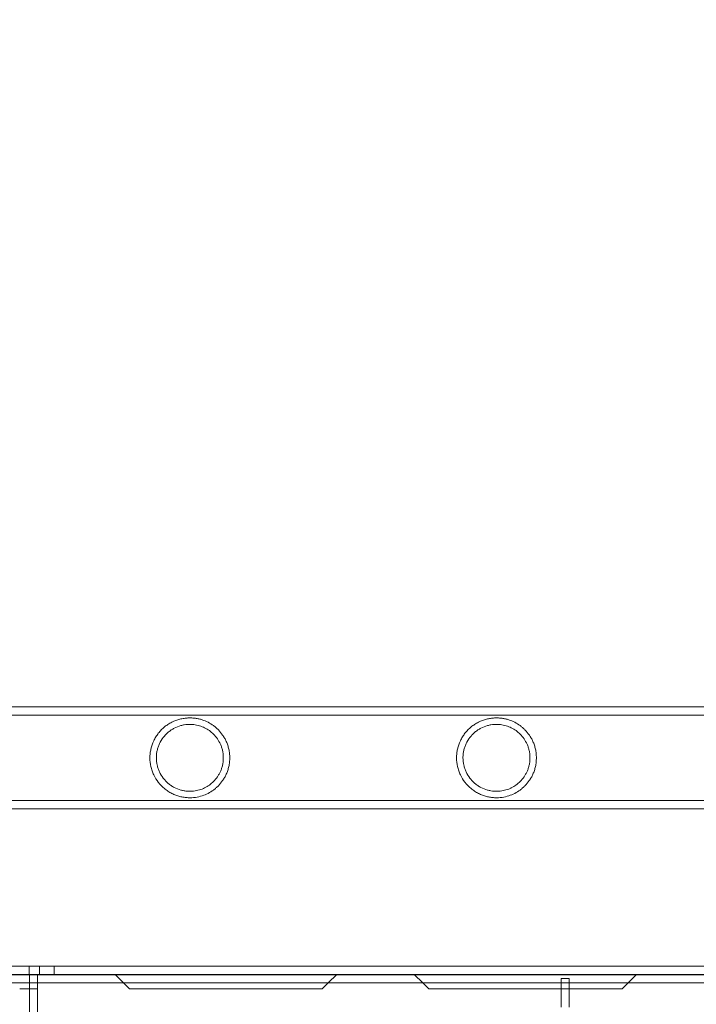
# Model space of a CAD drawing. Extents: x 0 to 1367, y 0 to 899.
# Drawn here: x 797 to 806, y 635 to 648 of the extents above; entities that cross this region are included whole.
import ezdxf

# ---------------------------------------------------------------- set-up
doc = ezdxf.new("R2010")
doc.units = 0
doc.header["$MEASUREMENT"] = 0
doc.header["$PDMODE"] = 64
doc.styles.get("Standard").update_dxf_attribs({"font": 'Helvetica LT 57 Condensed_0.ttf'})
doc.dimstyles.new('FEET-METERS', dxfattribs={"dimtxt": 12, "dimasz": 7, "dimexe": 3, "dimexo": 3, "dimgap": 3, "dimtad": 0, "dimdec": 1, "dimzin": 3, "dimdsep": 46, "dimlunit": 4, "dimtxsty": 'Standard', "dimcen": 0.09, "dimadec": 0, "dimazin": 0, "dimtfac": 2, "dimtdec": 1, "dimtofl": 0, "dimtmove": 0, "dimatfit": 3, "dimfxl": 1, "dimfrac": 2, "dimtolj": 1, "dimtzin": 3, "dimarcsym": 0})

# ---------------------------------------------------------------- blocks, each defined once
blk = doc.blocks.new('*D139')
at = {"color": 0, "lineweight": -2, "transparency": 16777216}
for p, q in [((604.948, 657.572), (604.948, 884.261)), ((1082.919, 610.905), (1082.919, 884.261)), ((611.948, 881.261), (754.33, 881.261)), ((1075.919, 881.261), (864.414, 881.261))]:
    blk.add_line(p, q, dxfattribs=at)
at = {"color": 0, "lineweight": 0, "transparency": 16777216}
for points in [[(611.948, 882.428), (611.948, 880.095), (604.948, 881.261)], [(1075.919, 882.428), (1075.919, 880.095), (1082.919, 881.261)]]:
    blk.add_solid(points, dxfattribs=at)
at = {"layer": 'DEFPOINTS', "color": 0, "lineweight": 0, "transparency": 16777216}
for p in [(604.948, 881.261), (604.948, 654.572), (1082.919, 607.905)]:
    blk.add_point(p, dxfattribs=at)
at = {"color": 0, "lineweight": 0, "transparency": 16777216, "insert": (809.372, 881.261), "char_height": 12, "attachment_point": 5}
blk.add_mtext('\\A1;39\'-10" [12.1M]', dxfattribs=at)
blk = doc.blocks.new('*D140')
at = {"color": 0, "lineweight": -2, "transparency": 16777216}
for p, q in [((852.559, 845.307), (565.16, 845.307)), ((568.16, 838.307), (568.16, 674.744)), ((568.16, 436.287), (568.16, 572.727)), ((724.838, 429.287), (565.16, 429.287))]:
    blk.add_line(p, q, dxfattribs=at)
at = {"color": 0, "lineweight": 0, "transparency": 16777216}
for points in [[(566.993, 838.307), (569.326, 838.307), (568.16, 845.307)], [(566.993, 436.287), (569.326, 436.287), (568.16, 429.287)]]:
    blk.add_solid(points, dxfattribs=at)
at = {"layer": 'DEFPOINTS', "color": 0, "lineweight": 0, "transparency": 16777216}
for p in [(855.559, 845.307), (568.16, 429.287), (727.838, 429.287)]:
    blk.add_point(p, dxfattribs=at)
at = {"color": 0, "lineweight": 0, "transparency": 16777216, "insert": (568.16, 623.735), "char_height": 12, "attachment_point": 5, "rotation": 90}
blk.add_mtext('\\A1;34\'-8" [10.6M]', dxfattribs=at)
blk = doc.blocks.new('new block')
at = {"color": 0, "linetype": 'Continuous', "lineweight": 0}
for p, q in [((804.712, 638.806), (790.33, 638.806)), ((804.712, 638.697), (790.33, 638.697)), ((806.012, 638.806), (804.712, 638.806)), ((806.012, 638.697), (804.712, 638.697)), ((808.567, 638.806), (806.012, 638.806)), ((809.958, 638.697), (806.012, 638.697)), ((804.712, 637.6), (790.33, 637.6)), ((804.712, 637.6), (806.012, 637.6)), ((809.958, 637.6), (806.012, 637.6)), ((804.712, 637.491), (790.33, 637.491)), ((804.712, 637.491), (806.012, 637.491)), ((808.567, 637.491), (806.012, 637.491)), ((789.617, 635.461), (811.358, 635.461)), ((797.416, 635.461), (797.416, 635.356)), ((797.549, 635.461), (797.549, 635.356)), ((797.736, 635.461), (797.736, 635.356)), ((785.494, 635.356), (811.358, 635.356)), ((785.522, 635.352), (811.358, 635.352)), ((797.418, 635.248), (797.418, 635.356)), ((797.523, 635.248), (797.523, 635.356)), ((798.523, 635.356), (798.631, 635.248)), ((801.378, 635.356), (801.269, 635.248)), ((802.486, 635.248), (802.378, 635.356)), ((804.27, 635.305), (804.375, 635.305)), ((804.27, 635.305), (804.27, 635.248)), ((804.375, 635.305), (804.375, 635.248)), ((805.243, 635.356), (805.134, 635.248)), ((789.617, 635.248), (811.358, 635.248)), ((797.293, 635.169), (797.523, 635.169)), ((797.418, 635.169), (797.418, 635.248)), ((797.418, 635.169), (797.418, 611.754)), ((797.523, 635.169), (797.523, 635.248)), ((797.523, 635.169), (797.523, 611.754)), ((798.631, 635.248), (798.71, 635.169)), ((798.71, 635.169), (801.19, 635.169)), ((801.269, 635.248), (801.19, 635.169)), ((802.565, 635.169), (802.486, 635.248)), ((802.565, 635.169), (805.055, 635.169)), ((804.27, 635.248), (804.27, 635.169)), ((804.27, 635.169), (804.27, 634.934)), ((804.375, 635.248), (804.375, 635.169)), ((804.375, 635.169), (804.375, 634.934)), ((805.134, 635.248), (805.055, 635.169))]:
    blk.add_line(p, q, dxfattribs=at)
for points, knots in [([(800, 638.149), (800, 638.167), (799.999, 638.186), (799.995, 638.224), (799.992, 638.242), (799.986, 638.269), (799.984, 638.278), (799.979, 638.295), (799.976, 638.303), (799.968, 638.328), (799.962, 638.344), (799.948, 638.374), (799.941, 638.388), (799.926, 638.416), (799.917, 638.429), (799.891, 638.466), (799.873, 638.489), (799.843, 638.519), (799.833, 638.528), (799.812, 638.547), (799.801, 638.555), (799.768, 638.58), (799.745, 638.594), (799.696, 638.619), (799.67, 638.63), (799.63, 638.643), (799.616, 638.647), (799.587, 638.653), (799.573, 638.656), (799.542, 638.66), (799.527, 638.662), (799.495, 638.663), (799.478, 638.663), (799.445, 638.662), (799.428, 638.66), (799.402, 638.656), (799.393, 638.655), (799.375, 638.651), (799.367, 638.649), (799.322, 638.638), (799.287, 638.625), (799.237, 638.599), (799.22, 638.59), (799.188, 638.569), (799.173, 638.558), (799.144, 638.534), (799.13, 638.521), (799.103, 638.494), (799.091, 638.479), (799.068, 638.45), (799.057, 638.434), (799.038, 638.402), (799.028, 638.385), (799.004, 638.334), (798.992, 638.299), (798.98, 638.243), (798.976, 638.225), (798.972, 638.187), (798.971, 638.168), (798.971, 638.149)], [0.04594576, 0.04594576, 0.04594576, 0.04594576, 0.04738137, 0.04738137, 0.04881699, 0.04881699, 0.04953479, 0.04953479, 0.0502526, 0.0502526, 0.05168821, 0.05168821, 0.05312383, 0.05312383, 0.05455944, 0.05455944, 0.05743067, 0.05743067, 0.05886629, 0.05886629, 0.0603019, 0.0603019, 0.06317313, 0.06317313, 0.06604436, 0.06604436, 0.06747998, 0.06747998, 0.06891559, 0.06891559, 0.07035121, 0.07035121, 0.07178682, 0.07178682, 0.07322244, 0.07322244, 0.07394024, 0.07394024, 0.07465805, 0.07465805, 0.07752928, 0.07752928, 0.07896489, 0.07896489, 0.08040051, 0.08040051, 0.08183612, 0.08183612, 0.08327174, 0.08327174, 0.08470735, 0.08470735, 0.08614297, 0.08614297, 0.0890142, 0.0890142, 0.09044981, 0.09044981, 0.09188543, 0.09188543, 0.09188543, 0.09188543]), ([(799.917, 638.149), (799.917, 638.164), (799.916, 638.18), (799.913, 638.211), (799.91, 638.226), (799.904, 638.256), (799.9, 638.27), (799.891, 638.298), (799.886, 638.311), (799.868, 638.35), (799.855, 638.373), (799.826, 638.416), (799.809, 638.435), (799.775, 638.47), (799.757, 638.485), (799.718, 638.513), (799.698, 638.525), (799.655, 638.546), (799.632, 638.555), (799.586, 638.569), (799.561, 638.574), (799.523, 638.579), (799.51, 638.58), (799.483, 638.58), (799.469, 638.58), (799.441, 638.578), (799.427, 638.576), (799.399, 638.572), (799.384, 638.568), (799.341, 638.556), (799.313, 638.545), (799.272, 638.524), (799.259, 638.516), (799.233, 638.499), (799.22, 638.489), (799.196, 638.469), (799.185, 638.458), (799.163, 638.436), (799.153, 638.424), (799.124, 638.386), (799.108, 638.36), (799.088, 638.317), (799.082, 638.302), (799.072, 638.272), (799.068, 638.257), (799.061, 638.227), (799.058, 638.212), (799.055, 638.18), (799.054, 638.164), (799.054, 638.149)], [0.03796278, 0.03796278, 0.03796278, 0.03796278, 0.03914788, 0.03914788, 0.04033299, 0.04033299, 0.0415181, 0.0415181, 0.04270321, 0.04270321, 0.04507343, 0.04507343, 0.04744364, 0.04744364, 0.04981386, 0.04981386, 0.05218408, 0.05218408, 0.0545543, 0.0545543, 0.05692451, 0.05692451, 0.05810962, 0.05810962, 0.05929473, 0.05929473, 0.06047984, 0.06047984, 0.06166495, 0.06166495, 0.06403517, 0.06403517, 0.06522027, 0.06522027, 0.06640538, 0.06640538, 0.06759049, 0.06759049, 0.0687756, 0.0687756, 0.07114582, 0.07114582, 0.07233093, 0.07233093, 0.07351603, 0.07351603, 0.07470114, 0.07470114, 0.07588625, 0.07588625, 0.07588625, 0.07588625]), ([(803.951, 638.149), (803.951, 638.167), (803.95, 638.186), (803.946, 638.224), (803.943, 638.242), (803.937, 638.269), (803.935, 638.278), (803.93, 638.295), (803.928, 638.303), (803.919, 638.328), (803.913, 638.344), (803.9, 638.374), (803.892, 638.388), (803.877, 638.416), (803.869, 638.429), (803.843, 638.466), (803.824, 638.489), (803.794, 638.519), (803.784, 638.528), (803.763, 638.547), (803.752, 638.555), (803.719, 638.58), (803.696, 638.594), (803.647, 638.619), (803.622, 638.63), (803.581, 638.643), (803.567, 638.647), (803.538, 638.653), (803.524, 638.656), (803.494, 638.66), (803.478, 638.662), (803.446, 638.663), (803.43, 638.663), (803.396, 638.662), (803.379, 638.66), (803.353, 638.656), (803.344, 638.655), (803.327, 638.651), (803.318, 638.649), (803.273, 638.638), (803.239, 638.625), (803.188, 638.599), (803.171, 638.59), (803.14, 638.569), (803.124, 638.558), (803.095, 638.534), (803.081, 638.521), (803.055, 638.494), (803.042, 638.479), (803.019, 638.45), (803.009, 638.434), (802.989, 638.402), (802.98, 638.385), (802.956, 638.334), (802.943, 638.299), (802.931, 638.243), (802.928, 638.225), (802.923, 638.187), (802.922, 638.168), (802.922, 638.149)], [0.04594576, 0.04594576, 0.04594576, 0.04594576, 0.04738137, 0.04738137, 0.04881699, 0.04881699, 0.04953479, 0.04953479, 0.0502526, 0.0502526, 0.05168821, 0.05168821, 0.05312383, 0.05312383, 0.05455944, 0.05455944, 0.05743067, 0.05743067, 0.05886629, 0.05886629, 0.0603019, 0.0603019, 0.06317313, 0.06317313, 0.06604436, 0.06604436, 0.06747998, 0.06747998, 0.06891559, 0.06891559, 0.07035121, 0.07035121, 0.07178682, 0.07178682, 0.07322244, 0.07322244, 0.07394024, 0.07394024, 0.07465805, 0.07465805, 0.07752928, 0.07752928, 0.07896489, 0.07896489, 0.08040051, 0.08040051, 0.08183612, 0.08183612, 0.08327174, 0.08327174, 0.08470735, 0.08470735, 0.08614297, 0.08614297, 0.0890142, 0.0890142, 0.09044981, 0.09044981, 0.09188543, 0.09188543, 0.09188543, 0.09188543]), ([(803.868, 638.149), (803.868, 638.164), (803.868, 638.18), (803.864, 638.211), (803.862, 638.226), (803.855, 638.256), (803.851, 638.27), (803.842, 638.298), (803.837, 638.311), (803.82, 638.35), (803.806, 638.373), (803.777, 638.416), (803.761, 638.435), (803.726, 638.47), (803.708, 638.485), (803.669, 638.513), (803.649, 638.525), (803.606, 638.546), (803.584, 638.555), (803.537, 638.569), (803.513, 638.574), (803.474, 638.579), (803.461, 638.58), (803.434, 638.58), (803.42, 638.58), (803.393, 638.578), (803.378, 638.576), (803.35, 638.572), (803.336, 638.568), (803.293, 638.556), (803.264, 638.545), (803.223, 638.524), (803.21, 638.516), (803.184, 638.499), (803.171, 638.489), (803.147, 638.469), (803.136, 638.458), (803.114, 638.436), (803.104, 638.424), (803.075, 638.386), (803.059, 638.36), (803.039, 638.317), (803.033, 638.302), (803.023, 638.272), (803.019, 638.257), (803.012, 638.227), (803.01, 638.212), (803.006, 638.18), (803.005, 638.164), (803.005, 638.149)], [0.03796278, 0.03796278, 0.03796278, 0.03796278, 0.03914788, 0.03914788, 0.04033299, 0.04033299, 0.0415181, 0.0415181, 0.04270321, 0.04270321, 0.04507343, 0.04507343, 0.04744364, 0.04744364, 0.04981386, 0.04981386, 0.05218408, 0.05218408, 0.0545543, 0.0545543, 0.05692451, 0.05692451, 0.05810962, 0.05810962, 0.05929473, 0.05929473, 0.06047984, 0.06047984, 0.06166495, 0.06166495, 0.06403517, 0.06403517, 0.06522027, 0.06522027, 0.06640538, 0.06640538, 0.06759049, 0.06759049, 0.0687756, 0.0687756, 0.07114582, 0.07114582, 0.07233093, 0.07233093, 0.07351603, 0.07351603, 0.07470114, 0.07470114, 0.07588625, 0.07588625, 0.07588625, 0.07588625]), ([(798.971, 638.149), (798.971, 638.11), (798.975, 638.073), (798.988, 638.018), (798.993, 638), (799.005, 637.963), (799.012, 637.946), (799.036, 637.895), (799.056, 637.863), (799.103, 637.803), (799.129, 637.776), (799.173, 637.74), (799.188, 637.729), (799.22, 637.708), (799.236, 637.698), (799.27, 637.681), (799.287, 637.674), (799.322, 637.66), (799.34, 637.655), (799.375, 637.646), (799.393, 637.642), (799.428, 637.637), (799.445, 637.635), (799.496, 637.633), (799.527, 637.635), (799.588, 637.643), (799.617, 637.65), (799.671, 637.668), (799.696, 637.678), (799.745, 637.703), (799.768, 637.717), (799.801, 637.742), (799.812, 637.751), (799.833, 637.769), (799.843, 637.778), (799.873, 637.809), (799.891, 637.831), (799.917, 637.868), (799.926, 637.881), (799.941, 637.909), (799.948, 637.923), (799.962, 637.953), (799.968, 637.969), (799.979, 638.003), (799.984, 638.02), (799.992, 638.055), (799.995, 638.073), (799.999, 638.111), (800, 638.13), (800, 638.149)], [0, 0, 0, 0, 0.00287161, 0.00287161, 0.00430741, 0.00430741, 0.00574322, 0.00574322, 0.00861483, 0.00861483, 0.01148644, 0.01148644, 0.01292224, 0.01292224, 0.01435805, 0.01435805, 0.01579385, 0.01579385, 0.01722966, 0.01722966, 0.01866546, 0.01866546, 0.02010127, 0.02010127, 0.02297288, 0.02297288, 0.02584449, 0.02584449, 0.0287161, 0.0287161, 0.03158771, 0.03158771, 0.03302351, 0.03302351, 0.03445932, 0.03445932, 0.03733093, 0.03733093, 0.03876673, 0.03876673, 0.04020254, 0.04020254, 0.04163834, 0.04163834, 0.04307415, 0.04307415, 0.04450995, 0.04450995, 0.04594576, 0.04594576, 0.04594576, 0.04594576]), ([(799.054, 638.149), (799.054, 638.117), (799.058, 638.086), (799.068, 638.04), (799.072, 638.025), (799.082, 637.995), (799.088, 637.981), (799.108, 637.938), (799.124, 637.912), (799.152, 637.874), (799.163, 637.862), (799.184, 637.84), (799.195, 637.829), (799.219, 637.809), (799.232, 637.8), (799.257, 637.782), (799.271, 637.774), (799.312, 637.752), (799.34, 637.741), (799.383, 637.729), (799.397, 637.726), (799.426, 637.721), (799.44, 637.719), (799.468, 637.717), (799.481, 637.717), (799.508, 637.718), (799.522, 637.718), (799.56, 637.723), (799.585, 637.728), (799.62, 637.738), (799.632, 637.742), (799.654, 637.751), (799.665, 637.756), (799.697, 637.772), (799.718, 637.784), (799.756, 637.812), (799.774, 637.827), (799.809, 637.862), (799.825, 637.881), (799.848, 637.913), (799.855, 637.924), (799.868, 637.948), (799.874, 637.96), (799.886, 637.986), (799.891, 637.999), (799.9, 638.027), (799.904, 638.041), (799.91, 638.071), (799.913, 638.086), (799.915, 638.109), (799.916, 638.117), (799.917, 638.133), (799.917, 638.141), (799.917, 638.149)], [0, 0, 0, 0, 0.00237267, 0.00237267, 0.00355901, 0.00355901, 0.00474535, 0.00474535, 0.00711802, 0.00711802, 0.00830436, 0.00830436, 0.00949069, 0.00949069, 0.01067703, 0.01067703, 0.01186337, 0.01186337, 0.01423604, 0.01423604, 0.01542238, 0.01542238, 0.01660871, 0.01660871, 0.01779505, 0.01779505, 0.01898139, 0.01898139, 0.02135406, 0.02135406, 0.0225404, 0.0225404, 0.02372673, 0.02372673, 0.02609941, 0.02609941, 0.02847208, 0.02847208, 0.03084476, 0.03084476, 0.03203109, 0.03203109, 0.03321743, 0.03321743, 0.03440377, 0.03440377, 0.0355901, 0.0355901, 0.03677644, 0.03677644, 0.03736961, 0.03736961, 0.03796278, 0.03796278, 0.03796278, 0.03796278]), ([(802.922, 638.149), (802.922, 638.11), (802.927, 638.073), (802.939, 638.018), (802.944, 638), (802.956, 637.963), (802.964, 637.946), (802.988, 637.895), (803.007, 637.863), (803.054, 637.803), (803.08, 637.776), (803.124, 637.74), (803.139, 637.729), (803.171, 637.708), (803.188, 637.698), (803.221, 637.681), (803.238, 637.674), (803.273, 637.66), (803.291, 637.655), (803.327, 637.646), (803.344, 637.642), (803.379, 637.637), (803.396, 637.635), (803.447, 637.633), (803.479, 637.635), (803.539, 637.643), (803.568, 637.65), (803.622, 637.668), (803.647, 637.678), (803.696, 637.703), (803.719, 637.717), (803.752, 637.742), (803.763, 637.751), (803.784, 637.769), (803.794, 637.778), (803.824, 637.809), (803.843, 637.831), (803.868, 637.868), (803.877, 637.881), (803.892, 637.909), (803.9, 637.923), (803.913, 637.953), (803.919, 637.969), (803.931, 638.003), (803.935, 638.02), (803.943, 638.055), (803.946, 638.073), (803.95, 638.111), (803.951, 638.13), (803.951, 638.149)], [0, 0, 0, 0, 0.00287161, 0.00287161, 0.00430741, 0.00430741, 0.00574322, 0.00574322, 0.00861483, 0.00861483, 0.01148644, 0.01148644, 0.01292224, 0.01292224, 0.01435805, 0.01435805, 0.01579385, 0.01579385, 0.01722966, 0.01722966, 0.01866546, 0.01866546, 0.02010127, 0.02010127, 0.02297288, 0.02297288, 0.02584449, 0.02584449, 0.0287161, 0.0287161, 0.03158771, 0.03158771, 0.03302351, 0.03302351, 0.03445932, 0.03445932, 0.03733093, 0.03733093, 0.03876673, 0.03876673, 0.04020254, 0.04020254, 0.04163834, 0.04163834, 0.04307415, 0.04307415, 0.04450995, 0.04450995, 0.04594576, 0.04594576, 0.04594576, 0.04594576]), ([(803.005, 638.149), (803.005, 638.117), (803.009, 638.086), (803.019, 638.04), (803.023, 638.025), (803.033, 637.995), (803.039, 637.981), (803.059, 637.938), (803.075, 637.912), (803.104, 637.874), (803.114, 637.862), (803.135, 637.84), (803.147, 637.829), (803.17, 637.809), (803.183, 637.8), (803.209, 637.782), (803.222, 637.774), (803.263, 637.752), (803.291, 637.741), (803.334, 637.729), (803.349, 637.726), (803.377, 637.721), (803.391, 637.719), (803.419, 637.717), (803.433, 637.717), (803.46, 637.718), (803.473, 637.718), (803.512, 637.723), (803.536, 637.728), (803.571, 637.738), (803.583, 637.742), (803.606, 637.751), (803.617, 637.756), (803.649, 637.772), (803.669, 637.784), (803.707, 637.812), (803.726, 637.827), (803.761, 637.862), (803.777, 637.881), (803.799, 637.913), (803.806, 637.924), (803.819, 637.948), (803.825, 637.96), (803.837, 637.986), (803.842, 637.999), (803.851, 638.027), (803.855, 638.041), (803.862, 638.071), (803.864, 638.086), (803.867, 638.109), (803.867, 638.117), (803.868, 638.133), (803.868, 638.141), (803.868, 638.149)], [0, 0, 0, 0, 0.00237267, 0.00237267, 0.00355901, 0.00355901, 0.00474535, 0.00474535, 0.00711802, 0.00711802, 0.00830436, 0.00830436, 0.00949069, 0.00949069, 0.01067703, 0.01067703, 0.01186337, 0.01186337, 0.01423604, 0.01423604, 0.01542238, 0.01542238, 0.01660871, 0.01660871, 0.01779505, 0.01779505, 0.01898139, 0.01898139, 0.02135406, 0.02135406, 0.0225404, 0.0225404, 0.02372673, 0.02372673, 0.02609941, 0.02609941, 0.02847208, 0.02847208, 0.03084476, 0.03084476, 0.03203109, 0.03203109, 0.03321743, 0.03321743, 0.03440377, 0.03440377, 0.0355901, 0.0355901, 0.03677644, 0.03677644, 0.03736961, 0.03736961, 0.03796278, 0.03796278, 0.03796278, 0.03796278])]:
    blk.add_open_spline(points, degree=3, knots=knots, dxfattribs=at)
blk = doc.blocks.new('b504962r0')
at = {"lineweight": 0}
blk.add_blockref('new block', (439.719, 361.197), dxfattribs=at)

msp = doc.modelspace()

# ---------------------------------------------------------------- block references
at = {"lineweight": 0}
msp.add_blockref('b504962r0', (-439.719, -361.197), dxfattribs=at)

# ---------------------------------------------------------------- dimensions: what is measured, and where the dimension line sits
dim = msp.add_linear_dim(base=(604.948, 881.261), p1=(1082.919, 607.905), p2=(604.948, 654.572), dimstyle='FEET-METERS', override={"dimcen": 131.901762}, dxfattribs=at)
dim.commit()
dim.dimension.update_dxf_attribs({"geometry": '*D139', "text_midpoint": (809.372, 881.261), "dimtype": 160})
dim = msp.add_linear_dim(base=(568.16, 429.287), p1=(855.559, 845.307), p2=(727.838, 429.287), angle=90, dimstyle='FEET-METERS', override={"dimcen": 131.901762}, dxfattribs=at)
dim.commit()
dim.dimension.update_dxf_attribs({"geometry": '*D140', "text_midpoint": (568.16, 623.735), "dimtype": 160})

doc.saveas('drawing.dxf')
